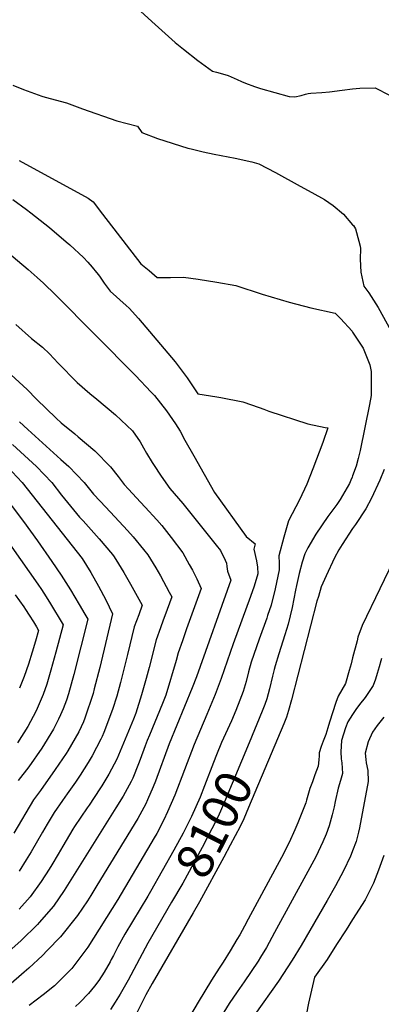
# Model space of a CAD drawing. Units: inches. Extents: x 2561420 to 2566869, y 1518946 to 1524622.
# Drawn here: x 2564736 to 2565023, y 1520586 to 1521367 of the extents above; entities that cross this region are included whole.
import ezdxf
from ezdxf.enums import TextEntityAlignment as Align

# ---------------------------------------------------------------- set-up
doc = ezdxf.new("R2010")
doc.units = ezdxf.units.IN
doc.header["$MEASUREMENT"] = 0
doc.layers.add('tile_2645_19_contour_10ft', color=144, linetype='Continuous')
doc.styles.add('Arial', font='arial.ttf')

msp = doc.modelspace()

# ---------------------------------------------------------------- linework, layer by layer
at = {"layer": 'tile_2645_19_contour_10ft'}
for points, elevation in [([(2564810.97, 1521393.19), (2564840.55, 1521366.04), (2564859.07, 1521349.4), (2564865.58, 1521343.98), (2564877.05, 1521334.92), (2564888.71, 1521326.61), (2564891.99, 1521325.69), (2564894.8, 1521324.9), (2564901.02, 1521323.04), (2564908.32, 1521319.95), (2564911.82, 1521318.28), (2564914.84, 1521317.03), (2564922.05, 1521314.44), (2564926.88, 1521312.87), (2564949.55, 1521306.33), (2564954.18, 1521306.12), (2564959.03, 1521307.13), (2564962.62, 1521308.25), (2564964.68, 1521308.83), (2564966.89, 1521309.18), (2564975.47, 1521309.67), (2564981.54, 1521310.08), (2564991.63, 1521311.49), (2565000, 1521312.37)], 8080), ([(2564730, 1521315.3), (2564738.66, 1521312.04), (2564744.35, 1521309.75), (2564753.26, 1521306.77), (2564755.89, 1521305.93), (2564772.67, 1521301.26), (2564785.41, 1521296.68), (2564812.76, 1521287.09), (2564829, 1521282.73), (2564832.49, 1521277.77), (2564844.98, 1521273.17), (2564869.19, 1521265.46), (2564871.71, 1521264.77), (2564881.16, 1521262.37), (2564889.97, 1521260.62), (2564906.66, 1521257.52), (2564919.98, 1521254.47), (2564925.58, 1521252.88), (2564938.68, 1521245.98), (2564958.33, 1521235.31), (2564967.6, 1521230.25), (2564977.61, 1521224.56), (2564984.53, 1521219.8), (2564992.67, 1521213.03), (2565000, 1521204.64)], 8090), ([(2565000, 1521312.37), (2565005.68, 1521312.96), (2565017.87, 1521313.26), (2565040.67, 1521301.63)], 8080), ([(2564735.18, 1521255.59), (2564789.95, 1521225.62), (2564793.8, 1521222.71), (2564801.23, 1521213.04), (2564831.75, 1521173.62), (2564838.27, 1521168.18), (2564844.76, 1521162.83), (2564855.26, 1521162.78), (2564865.76, 1521162.86), (2564877.43, 1521161.29), (2564892.25, 1521159.12), (2564907.3, 1521156.29), (2564928.05, 1521149.44), (2564949.7, 1521143.1), (2564966.76, 1521138.68), (2564986.18, 1521134.28), (2564990.26, 1521130.04), (2564999.49, 1521120.06), (2565000, 1521119.29)], 8100), ([(2564730, 1521224.65), (2564741.02, 1521216.71), (2564744.36, 1521214.12), (2564759.33, 1521202.28), (2564772.46, 1521191.06), (2564775.31, 1521188.54), (2564786.23, 1521178.52), (2564789.54, 1521174.88), (2564793.14, 1521170.82), (2564796.65, 1521166.75), (2564798.19, 1521164.7), (2564799.52, 1521162.87), (2564802.74, 1521158.13), (2564807.51, 1521151.76), (2564820.17, 1521140.53), (2564822.6, 1521138.47), (2564829.82, 1521130.05), (2564859.15, 1521095.83), (2564868.43, 1521083.15), (2564876.97, 1521070.37), (2564892.05, 1521067.95), (2564895.41, 1521067.42), (2564912.76, 1521064.09), (2564925.7, 1521059.6), (2564929.46, 1521058.16), (2564933.34, 1521056.63), (2564964.49, 1521046.44), (2564978.15, 1521043.65), (2564980.36, 1521043.46), (2564976.2, 1521031.7), (2564968.5, 1521010.69), (2564963.65, 1520998.55), (2564957.79, 1520986.07), (2564949.01, 1520969.57), (2564945.37, 1520956.66), (2564941.38, 1520941.64), (2564941.52, 1520935.8), (2564941.62, 1520930.59), (2564938.52, 1520915.6), (2564935.25, 1520902.6), (2564932.48, 1520894.3), (2564931.8, 1520892.37), (2564925.7, 1520875.64), (2564919.32, 1520857.19), (2564917.27, 1520849.56), (2564915.42, 1520842.02), (2564913.06, 1520834.07), (2564910.38, 1520827.09), (2564907.24, 1520818.94), (2564903.66, 1520810.69), (2564895.94, 1520793.54), (2564891.95, 1520783.86), (2564889.54, 1520777.6)], 8110), ([(2565000, 1521204.64), (2565000.61, 1521203.94), (2565002.23, 1521201.31), (2565004.88, 1521191.61), (2565005.88, 1521187.62), (2565006.35, 1521185.62), (2565006.05, 1521177.32), (2565006.44, 1521166.94), (2565008.87, 1521155.81), (2565012.82, 1521150.42), (2565020.25, 1521138.82), (2565030.2, 1521120.5)], 8090), ([(2564704.7, 1521200.47), (2564742.33, 1521169.13), (2564749.42, 1521162.8), (2564754.33, 1521158.32), (2564764.09, 1521148.84), (2564827.47, 1521084.9), (2564840.01, 1521071.65), (2564842.55, 1521068.95), (2564852.12, 1521056.73), (2564859.19, 1521046.42), (2564861.11, 1521043.58), (2564862.95, 1521040.73), (2564866.79, 1521033.43), (2564873.75, 1521021.1), (2564890.32, 1520992), (2564915.33, 1520957.19), (2564922.55, 1520951.15), (2564921.54, 1520946.93), (2564923.55, 1520937.64), (2564924.53, 1520932.63), (2564924.65, 1520927.47), (2564921.65, 1520917.61), (2564918.98, 1520909.43), (2564904.97, 1520871.96), (2564895.66, 1520844.39), (2564890.85, 1520831.71), (2564884.28, 1520815.75), (2564874.13, 1520791.91), (2564858.64, 1520751.78), (2564852.93, 1520738.4), (2564850, 1520732.08), (2564844.42, 1520721.41), (2564842.45, 1520717.93), (2564813.38, 1520668.98), (2564789.76, 1520630.95), (2564776.84, 1520614.18), (2564763.13, 1520600.22), (2564754.23, 1520593.26), (2564743.14, 1520584.81)], 8120), ([(2564732.53, 1521125.42), (2564745.01, 1521114.15), (2564753.75, 1521107.3), (2564759.16, 1521102.17), (2564766.2, 1521094.65), (2564781.2, 1521079.41), (2564791.2, 1521070.6), (2564796.93, 1521066.19), (2564811.62, 1521053.68), (2564825.23, 1521040.89), (2564831.13, 1521032.29), (2564834.01, 1521027.4), (2564836.28, 1521023.15), (2564840.65, 1521015.87), (2564841.8, 1521014.13), (2564847.95, 1521004.98), (2564854.69, 1520995.17), (2564865.02, 1520983.33), (2564891.68, 1520950.25), (2564895.14, 1520945.88), (2564896.72, 1520942.54), (2564897.61, 1520940.67), (2564899.71, 1520935.81), (2564900.19, 1520933.22), (2564900.62, 1520929.68), (2564903.25, 1520922.41), (2564875.86, 1520845.79), (2564872.6, 1520837), (2564854.36, 1520792.57), (2564843.3, 1520762.81), (2564841.58, 1520758.45), (2564837.11, 1520748.01), (2564835.68, 1520744.88), (2564829.27, 1520733.21), (2564796.83, 1520679.95), (2564791.96, 1520672.08), (2564789.36, 1520667.92), (2564781.4, 1520656.22), (2564767.92, 1520639.29), (2564757.39, 1520628.29), (2564753.73, 1520624.51), (2564742.68, 1520614.34), (2564739.08, 1520611.1), (2564726.77, 1520600.4)], 8130), ([(2565000, 1521119.29), (2565008.38, 1521106.7), (2565013.67, 1521093.25), (2565014.66, 1521087.99), (2565014.71, 1521075.29), (2565014.68, 1521068.97), (2565013.47, 1521061.82), (2565005.9, 1521025.24), (2565004.44, 1521019.1), (2565002.71, 1521012.85), (2565000, 1521005.15)], 8100), ([(2564728.72, 1521085.3), (2564741.54, 1521073.66), (2564748.9, 1521066.11), (2564764.53, 1521050.9), (2564768.48, 1521047.22), (2564779.22, 1521038.53), (2564781.91, 1521036.24), (2564795.18, 1521024.99), (2564807.61, 1521012.37), (2564813.7, 1521004.66), (2564818.49, 1520998.39), (2564821.87, 1520994.68), (2564831.44, 1520984.3), (2564835.21, 1520980.3), (2564844.34, 1520970.21), (2564848.35, 1520965.7), (2564855.75, 1520956.26), (2564865.17, 1520944.1), (2564870.23, 1520934.94), (2564872.72, 1520930.33), (2564876.16, 1520923.47), (2564879.78, 1520915.76), (2564868.16, 1520883.78), (2564864.77, 1520874.25), (2564861.4, 1520864.71), (2564859.76, 1520858.63), (2564851.6, 1520831.16), (2564849.08, 1520824.58), (2564838.55, 1520799.43), (2564836.72, 1520795), (2564835.23, 1520790.97), (2564831.24, 1520780.11), (2564829.91, 1520776.49), (2564825.31, 1520765.28), (2564824.19, 1520762.64), (2564817.77, 1520750.99), (2564811.94, 1520741.63), (2564778.88, 1520688.6), (2564770.97, 1520676.02), (2564762.43, 1520663.7), (2564751.04, 1520650.61), (2564749.66, 1520649.08), (2564736.59, 1520636.37), (2564722.06, 1520623.41)], 8140), ([(2564735.48, 1521048), (2564742.08, 1521042.12), (2564768.25, 1521018.29), (2564774.55, 1521012.54), (2564786.74, 1521000.04), (2564794.28, 1520990.8), (2564799.49, 1520985.09), (2564807.61, 1520976.28), (2564821.06, 1520961.94), (2564825.7, 1520956.74), (2564833.94, 1520946.68), (2564837.19, 1520942.48), (2564843.62, 1520932.21), (2564847.31, 1520925.92), (2564854.27, 1520912.91), (2564856.3, 1520909.1), (2564850.85, 1520894.05), (2564849.63, 1520890.68), (2564847.42, 1520884.54), (2564844.02, 1520875.02), (2564838.27, 1520853.16), (2564836.06, 1520844.33), (2564832.34, 1520831.4), (2564827.69, 1520816.74), (2564825.84, 1520812.13), (2564812.74, 1520780.34), (2564806.44, 1520768.51), (2564800.82, 1520759.2), (2564799.26, 1520756.64), (2564790.64, 1520743.68), (2564789.22, 1520741.65), (2564779.02, 1520726.78), (2564777.83, 1520724.8), (2564769.88, 1520711.17), (2564766.15, 1520704.84), (2564761.15, 1520696.39), (2564758.98, 1520693.02), (2564752.6, 1520683.27), (2564743.82, 1520671.03), (2564735, 1520661.25)], 8150), ([(2564729.96, 1521030.01), (2564748.83, 1521012.54), (2564760.99, 1521000.04), (2564768.74, 1520989.94), (2564782.98, 1520972.54), (2564785.91, 1520969.39), (2564798.76, 1520955.2), (2564809.15, 1520942.69), (2564810.59, 1520940.95), (2564813.99, 1520935.43), (2564818.22, 1520928.49), (2564823.55, 1520919.12), (2564832.82, 1520902.44), (2564830.06, 1520894.84), (2564826.59, 1520885.36), (2564821.13, 1520863.32), (2564815.72, 1520841.26), (2564812.62, 1520830.2), (2564809.33, 1520819.78), (2564802.46, 1520801.53), (2564801.12, 1520798.31), (2564800.07, 1520796.26), (2564793.17, 1520782.83), (2564789.95, 1520777.58), (2564783.57, 1520767.54), (2564779.76, 1520762.08), (2564773.24, 1520752.75), (2564769.55, 1520747.4), (2564763.01, 1520737.9), (2564757.39, 1520728.69), (2564753.65, 1520722.44), (2564744.7, 1520706.7), (2564740.82, 1520700.32), (2564735.14, 1520691.38)], 8160), ([(2564725.5, 1521012.54), (2564737.56, 1521000.04), (2564785.04, 1520939.49), (2564792.01, 1520928.6), (2564798.2, 1520917.67), (2564803.96, 1520906.71), (2564809.35, 1520895.79), (2564799.21, 1520853.2), (2564794.8, 1520836.03), (2564793.8, 1520832.39), (2564787.25, 1520812.72), (2564786.11, 1520810.03), (2564782.44, 1520801.91), (2564773.83, 1520786.87), (2564772.55, 1520784.86), (2564763.71, 1520771.99), (2564752.02, 1520755.36), (2564746.39, 1520747.89), (2564730.86, 1520721.47)], 8170), ([(2565025.15, 1521010.36), (2565021.49, 1521001.87), (2565014.86, 1520987.48), (2565010.57, 1520979.04), (2565002.25, 1520966.66), (2565000, 1520963.36)], 8090), ([(2565000, 1521005.15), (2564999.63, 1521004.11), (2564998.66, 1521001.82), (2564997.46, 1520999.2), (2564990.15, 1520986.54), (2564987.45, 1520982.46), (2564980.41, 1520972.83), (2564970.7, 1520959.05), (2564964.52, 1520948.01), (2564962.01, 1520943.22), (2564959.85, 1520936.73), (2564957.63, 1520927.73), (2564955.35, 1520918.15), (2564954.53, 1520914.53), (2564951.95, 1520900.77), (2564948.87, 1520887.56), (2564946.25, 1520879.1), (2564941.26, 1520863.95), (2564938.41, 1520854.47), (2564937.6, 1520851.61), (2564936.26, 1520846.2), (2564933.91, 1520836.05), (2564931.76, 1520828.28), (2564930.31, 1520823.83), (2564928.19, 1520818.42), (2564917.76, 1520793.3)], 8100), ([(2564720.46, 1520992.71), (2564738.52, 1520969.1), (2564749.73, 1520953.62), (2564761.19, 1520937.32), (2564768.5, 1520926.4), (2564775.81, 1520914.76), (2564782.8, 1520903.05), (2564787.29, 1520895.47), (2564789.71, 1520891.32), (2564778.67, 1520847.45), (2564774.27, 1520832.25), (2564772.73, 1520827.18), (2564770.04, 1520820.25), (2564768.05, 1520815.54), (2564766.45, 1520812.13), (2564762.39, 1520804.05), (2564753.11, 1520789.06), (2564742.89, 1520774.24), (2564734.21, 1520763.24)], 8180), ([(2564713.31, 1520970.95), (2564749.99, 1520919.22), (2564752.81, 1520914.98), (2564754.75, 1520912.03), (2564759.16, 1520904.84), (2564770.12, 1520886.87), (2564764.28, 1520865.16), (2564760.41, 1520850.95), (2564757.04, 1520839.75), (2564754.16, 1520831.64), (2564750.27, 1520822.36), (2564748.52, 1520818.67), (2564746.32, 1520814.27), (2564741.95, 1520806.23), (2564733.72, 1520793.17)], 8190), ([(2565000, 1520963.36), (2564991.54, 1520950.62), (2564988.92, 1520946.49), (2564985.56, 1520940.12), (2564978.84, 1520925.91), (2564974.93, 1520917), (2564972.74, 1520909.55), (2564971.67, 1520905.83), (2564951.54, 1520827.53), (2564949.1, 1520818.92), (2564947.55, 1520813.61), (2564945.39, 1520808.22), (2564935.34, 1520784.44)], 8090), ([(2565035.57, 1520944.66), (2565007.64, 1520886.32), (2565004.2, 1520877.09), (2565003.47, 1520874.25), (2565000, 1520860.67)], 8080), ([(2564732.04, 1520910.74), (2564738.85, 1520901.21), (2564740.28, 1520899.04), (2564743.17, 1520894.65), (2564746.45, 1520889.41), (2564748.82, 1520885.36), (2564750.52, 1520882.42), (2564748, 1520873.86), (2564745.45, 1520865.31), (2564742.44, 1520855.79), (2564739.05, 1520845.92), (2564735.38, 1520836.6)], 8200), ([(2565000, 1520860.67), (2564998.8, 1520855.98), (2564997.32, 1520850.79), (2564994.26, 1520840.41), (2564988.55, 1520830.44), (2564986.71, 1520825.38), (2564981.63, 1520809.8), (2564980.23, 1520805.06), (2564978.78, 1520799.89), (2564976.68, 1520794.51), (2564975.02, 1520790.3), (2564973.31, 1520785.25), (2564973.33, 1520782.91), (2564973.17, 1520779.81), (2564972.63, 1520774.71), (2564969.92, 1520767.77), (2564968, 1520762.4), (2564966.08, 1520757.03), (2564963.32, 1520747.82), (2564962.72, 1520745.75), (2564958.56, 1520735.14), (2564956.4, 1520729.7), (2564954.1, 1520724.31), (2564949.67, 1520714.06), (2564943.6, 1520702.28), (2564917.06, 1520653.15), (2564914.05, 1520647.63), (2564910.39, 1520640.96), (2564908.09, 1520637.1), (2564902.72, 1520628.18), (2564897.25, 1520619.26), (2564893.94, 1520614.33), (2564889.71, 1520607.82), (2564887.85, 1520604.93), (2564877.3, 1520587.25), (2564871.27, 1520577.12)], 8080), ([(2565022.94, 1520860.33), (2565022.26, 1520858.35), (2565020.99, 1520853.54), (2565019.52, 1520848.21), (2565018.04, 1520843.84), (2565016.24, 1520838.68), (2565009.91, 1520829.2), (2565005.32, 1520823.78), (2565002.56, 1520819.8), (2565000, 1520815.81)], 8070), ([(2565000, 1520815.81), (2564996.26, 1520809.97), (2564994.4, 1520805.08), (2564991.07, 1520795.1), (2564990.62, 1520786.07), (2564990.84, 1520780.64), (2564991.49, 1520777.4), (2564991.97, 1520768.85), (2564990.27, 1520763.28), (2564988.62, 1520757.4), (2564986.22, 1520746.71), (2564985.42, 1520742.46), (2564983.75, 1520736.02), (2564981.36, 1520727.42), (2564978.95, 1520720.84), (2564976.41, 1520714.56), (2564970.86, 1520702.79), (2564964.49, 1520691), (2564938.04, 1520642.61), (2564931.48, 1520630.82), (2564926.78, 1520622.97), (2564924.89, 1520619.93), (2564913.82, 1520603.44), (2564908.26, 1520595.67), (2564902.05, 1520586.44), (2564891.39, 1520569.03)], 8070), ([(2565024.77, 1520813.53), (2565019.4, 1520807.1), (2565015.71, 1520801.73), (2565012.32, 1520794.11), (2565009.84, 1520785.08), (2565010.4, 1520780.07), (2565010.8, 1520777.37), (2565012.01, 1520771.18), (2565012.39, 1520762.66), (2565005.42, 1520725.73), (2565004.67, 1520722.37), (2565002.73, 1520715.05), (2565000, 1520707.58)], 8060), ([(2564917.76, 1520793.3), (2564898.31, 1520746.43), (2564895.92, 1520740.76), (2564893.19, 1520734.83), (2564888.21, 1520724.94), (2564880.44, 1520710.09), (2564865, 1520681.85), (2564856.25, 1520666.73)], 8100), ([(2564935.34, 1520784.44), (2564917.4, 1520741.95), (2564913.52, 1520733.03), (2564910.74, 1520726.96), (2564906.79, 1520719.47), (2564902.81, 1520711.99), (2564897.74, 1520702.58), (2564878.4, 1520667.08), (2564873.23, 1520658.18)], 8090), ([(2564889.54, 1520777.6), (2564882.44, 1520759.23), (2564878.78, 1520750.06), (2564872.1, 1520734.89), (2564866.42, 1520723.75), (2564865.28, 1520721.52), (2564858.05, 1520708.1), (2564839.36, 1520675.24)], 8110), ([(2565000, 1520707.58), (2564999.69, 1520706.72), (2564998.26, 1520703.31), (2564992.77, 1520691.53), (2564986.39, 1520679.75), (2564979.69, 1520667.96), (2564959.02, 1520632.47), (2564952.01, 1520620.6), (2564941.08, 1520604.11), (2564922.25, 1520577.45)], 8060), ([(2565024.76, 1520703.8), (2565020.43, 1520692.06), (2565016.64, 1520681.9), (2565009.83, 1520668.54), (2565000, 1520653.11)], 8050), ([(2564839.36, 1520675.24), (2564837.33, 1520671.66), (2564819.05, 1520641.37), (2564813.53, 1520631.34), (2564809.99, 1520624.41), (2564808.32, 1520621.18), (2564807.33, 1520619.27), (2564802.61, 1520611.22), (2564798.5, 1520604.57), (2564794.95, 1520600.07), (2564790.32, 1520594.38), (2564783.29, 1520587.11), (2564779.83, 1520584.02)], 8110), ([(2564856.25, 1520666.73), (2564837.4, 1520634.13), (2564821.76, 1520604.88), (2564815.35, 1520593.79), (2564811.47, 1520587.31), (2564807.55, 1520581.48)], 8100), ([(2564873.23, 1520658.18), (2564840.78, 1520602.22), (2564835.75, 1520593.23), (2564828.85, 1520579.54)], 8090), ([(2565000, 1520653.11), (2564994.83, 1520644.92), (2564987.28, 1520633.1), (2564979.63, 1520621.27), (2564969.82, 1520607.21), (2564965.03, 1520586.71), (2564961.37, 1520568.78)], 8050)]:
    msp.add_lwpolyline(points, dxfattribs=dict(at, elevation=elevation))

# ---------------------------------------------------------------- texts
at = {"color": 18, "style": 'Arial'}
msp.add_text('8100', height=28.8, rotation=63.27422, dxfattribs=at).set_placement((2564890, 1520728.5), align=Align.MIDDLE_CENTER)

doc.saveas('drawing.dxf')
